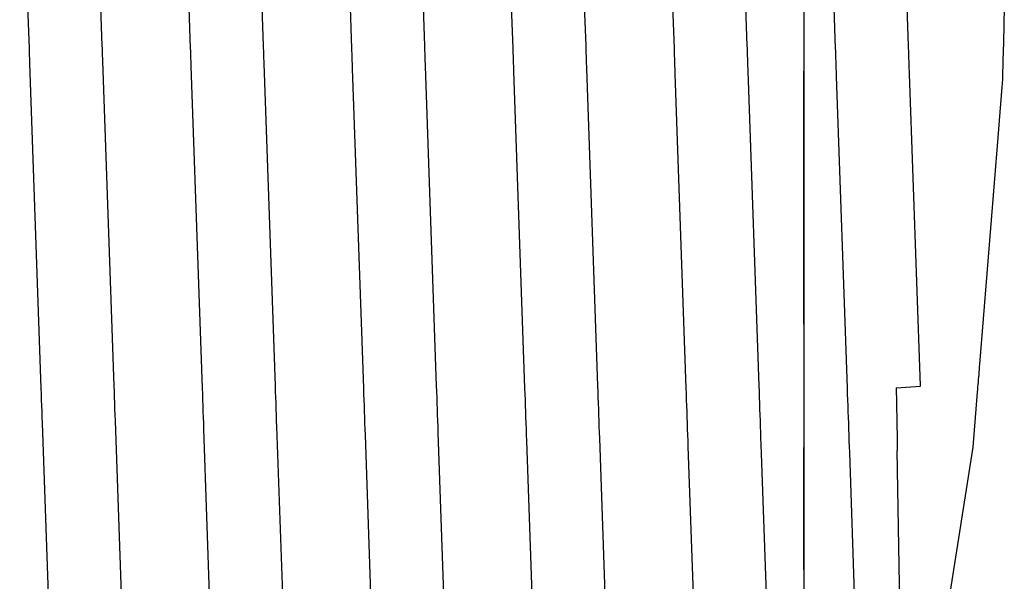
# Model space of a CAD drawing. Units: millimetres. Extents: x -89464 to -40948, y 26700 to 55726.
# Drawn here: x -85603 to -85599, y 34272 to 34275 of the extents above; entities that cross this region are included whole.
import ezdxf

# ---------------------------------------------------------------- set-up
doc = ezdxf.new("R2010")
doc.units = ezdxf.units.MM
doc.layers.add('Vaillant_HEIZ', color=7, linetype='Continuous')

msp = doc.modelspace()

# ---------------------------------------------------------------- linework, layer by layer
at = {"layer": 'Vaillant_HEIZ'}
for p, q in [((-85602.7726, 34275.511), (-85602.7357, 34274.4543)), ((-85602.4465, 34274.4644), (-85602.4821, 34275.484)), ((-85602.1335, 34275.4406), (-85602.0991, 34274.4543)), ((-85601.8099, 34274.4644), (-85601.8431, 34275.4136)), ((-85601.4945, 34275.3702), (-85601.4626, 34274.4543)), ((-85601.1734, 34274.4644), (-85601.2041, 34275.3432)), ((-85600.8555, 34275.2998), (-85600.826, 34274.4543)), ((-85600.5368, 34274.4644), (-85600.5651, 34275.2728)), ((-85600.2165, 34275.2294), (-85600.1894, 34274.4543)), ((-85599.9003, 34274.4644), (-85599.926, 34275.2024)), ((-85599.6772, 34275.1889), (-85599.6772, 34274.4634)), ((-85599.5775, 34275.159), (-85599.5529, 34274.4543)), ((-85599.2637, 34274.4644), (-85599.287, 34275.132)), ((-85598.8855, 34274.6173), (-85598.8872, 34274.5474)), ((-85598.8872, 34274.5474), (-85598.889, 34274.4774)), ((-85602.7357, 34274.4543), (-85602.7353, 34274.4443)), ((-85602.4461, 34274.4544), (-85602.4465, 34274.4644)), ((-85602.4458, 34274.4444), (-85602.4461, 34274.4544)), ((-85602.0991, 34274.4543), (-85602.0988, 34274.4443)), ((-85601.8096, 34274.4544), (-85601.8099, 34274.4644)), ((-85601.8092, 34274.4444), (-85601.8096, 34274.4544)), ((-85601.4626, 34274.4543), (-85601.4622, 34274.4443)), ((-85601.173, 34274.4544), (-85601.1734, 34274.4644)), ((-85601.1727, 34274.4444), (-85601.173, 34274.4544)), ((-85600.826, 34274.4543), (-85600.8256, 34274.4443)), ((-85600.5365, 34274.4544), (-85600.5368, 34274.4644)), ((-85600.5361, 34274.4444), (-85600.5365, 34274.4544)), ((-85600.1894, 34274.4543), (-85600.1891, 34274.4443)), ((-85599.8999, 34274.4544), (-85599.9003, 34274.4644)), ((-85599.8996, 34274.4444), (-85599.8999, 34274.4544)), ((-85599.6772, 34274.4634), (-85599.6772, 34274.4553)), ((-85599.6772, 34274.4553), (-85599.6772, 34274.4541)), ((-85599.6772, 34274.4541), (-85599.6772, 34274.4441)), ((-85599.5529, 34274.4543), (-85599.5525, 34274.4443)), ((-85599.2634, 34274.4544), (-85599.2637, 34274.4644)), ((-85599.263, 34274.4444), (-85599.2634, 34274.4544)), ((-85598.889, 34274.4774), (-85598.8908, 34274.4074)), ((-85602.7353, 34274.4443), (-85602.735, 34274.4343)), ((-85602.735, 34274.4343), (-85602.7346, 34274.4243)), ((-85602.7346, 34274.4243), (-85602.7343, 34274.4143)), ((-85602.7343, 34274.4143), (-85602.7339, 34274.4042)), ((-85602.4454, 34274.4344), (-85602.4458, 34274.4444)), ((-85602.4451, 34274.4244), (-85602.4454, 34274.4344)), ((-85602.4447, 34274.4143), (-85602.4451, 34274.4244)), ((-85602.4444, 34274.4043), (-85602.4447, 34274.4143)), ((-85602.0988, 34274.4443), (-85602.0984, 34274.4343)), ((-85602.0984, 34274.4343), (-85602.0981, 34274.4243)), ((-85602.0981, 34274.4243), (-85602.0977, 34274.4143)), ((-85602.0977, 34274.4143), (-85602.0974, 34274.4042)), ((-85601.8089, 34274.4344), (-85601.8092, 34274.4444)), ((-85601.8085, 34274.4244), (-85601.8089, 34274.4344)), ((-85601.8082, 34274.4143), (-85601.8085, 34274.4244)), ((-85601.8078, 34274.4043), (-85601.8082, 34274.4143)), ((-85601.4622, 34274.4443), (-85601.4619, 34274.4343)), ((-85601.4619, 34274.4343), (-85601.4615, 34274.4243)), ((-85601.4615, 34274.4243), (-85601.4612, 34274.4143)), ((-85601.4612, 34274.4143), (-85601.4608, 34274.4042)), ((-85601.1723, 34274.4344), (-85601.1727, 34274.4444)), ((-85601.172, 34274.4244), (-85601.1723, 34274.4344)), ((-85601.1716, 34274.4143), (-85601.172, 34274.4244)), ((-85601.1713, 34274.4043), (-85601.1716, 34274.4143)), ((-85600.8256, 34274.4443), (-85600.8253, 34274.4343)), ((-85600.8253, 34274.4343), (-85600.8249, 34274.4243)), ((-85600.8249, 34274.4243), (-85600.8246, 34274.4143)), ((-85600.8246, 34274.4143), (-85600.8242, 34274.4042)), ((-85600.5358, 34274.4344), (-85600.5361, 34274.4444)), ((-85600.5354, 34274.4244), (-85600.5358, 34274.4344)), ((-85600.5351, 34274.4143), (-85600.5354, 34274.4244)), ((-85600.5347, 34274.4043), (-85600.5351, 34274.4143)), ((-85600.1891, 34274.4443), (-85600.1887, 34274.4343)), ((-85600.1887, 34274.4343), (-85600.1884, 34274.4243)), ((-85600.1884, 34274.4243), (-85600.188, 34274.4143)), ((-85600.188, 34274.4143), (-85600.1877, 34274.4042)), ((-85599.8992, 34274.4344), (-85599.8996, 34274.4444)), ((-85599.8989, 34274.4244), (-85599.8992, 34274.4344)), ((-85599.8985, 34274.4143), (-85599.8989, 34274.4244)), ((-85599.8982, 34274.4043), (-85599.8985, 34274.4143)), ((-85599.6772, 34274.4441), (-85599.6772, 34274.4341)), ((-85599.6772, 34274.4341), (-85599.6772, 34274.424)), ((-85599.6772, 34274.424), (-85599.6772, 34274.414)), ((-85599.6772, 34274.414), (-85599.6772, 34274.404)), ((-85599.5525, 34274.4443), (-85599.5522, 34274.4343)), ((-85599.5522, 34274.4343), (-85599.5518, 34274.4243)), ((-85599.5518, 34274.4243), (-85599.5515, 34274.4143)), ((-85599.5515, 34274.4143), (-85599.5511, 34274.4042)), ((-85599.2627, 34274.4344), (-85599.263, 34274.4444)), ((-85599.2623, 34274.4244), (-85599.2627, 34274.4344)), ((-85599.262, 34274.4143), (-85599.2623, 34274.4244)), ((-85599.2616, 34274.4043), (-85599.262, 34274.4143)), ((-85602.7339, 34274.4042), (-85602.7336, 34274.3942)), ((-85602.7336, 34274.3942), (-85602.6888, 34273.1125)), ((-85602.3996, 34273.1226), (-85602.4444, 34274.4043)), ((-85602.0974, 34274.4042), (-85602.097, 34274.3942)), ((-85602.097, 34274.3942), (-85602.0967, 34274.3842)), ((-85602.0967, 34274.3842), (-85602.0522, 34273.1125)), ((-85601.8075, 34274.3943), (-85601.8078, 34274.4043)), ((-85601.7631, 34273.1226), (-85601.8075, 34274.3943)), ((-85601.4608, 34274.4042), (-85601.4605, 34274.3942)), ((-85601.4605, 34274.3942), (-85601.4601, 34274.3842)), ((-85601.4601, 34274.3842), (-85601.4598, 34274.3742)), ((-85601.4598, 34274.3742), (-85601.4157, 34273.1125)), ((-85601.1709, 34274.3943), (-85601.1713, 34274.4043)), ((-85601.1706, 34274.3843), (-85601.1709, 34274.3943)), ((-85601.1265, 34273.1226), (-85601.1706, 34274.3843)), ((-85600.8242, 34274.4042), (-85600.8239, 34274.3942)), ((-85600.8239, 34274.3942), (-85600.8235, 34274.3842)), ((-85600.8235, 34274.3842), (-85600.8232, 34274.3742)), ((-85600.8232, 34274.3742), (-85600.8228, 34274.3642)), ((-85600.5344, 34274.3943), (-85600.5347, 34274.4043)), ((-85600.534, 34274.3843), (-85600.5344, 34274.3943)), ((-85600.5337, 34274.3743), (-85600.534, 34274.3843)), ((-85600.49, 34273.1226), (-85600.5337, 34274.3743)), ((-85600.1877, 34274.4042), (-85600.1873, 34274.3942)), ((-85600.1873, 34274.3942), (-85600.187, 34274.3842)), ((-85600.187, 34274.3842), (-85600.1866, 34274.3742)), ((-85600.1866, 34274.3742), (-85600.1863, 34274.3642)), ((-85599.8978, 34274.3943), (-85599.8982, 34274.4043)), ((-85599.8975, 34274.3843), (-85599.8978, 34274.3943)), ((-85599.8971, 34274.3743), (-85599.8975, 34274.3843)), ((-85599.8968, 34274.3643), (-85599.8971, 34274.3743)), ((-85599.6772, 34274.404), (-85599.6772, 34274.394)), ((-85599.6772, 34274.394), (-85599.6772, 34274.384)), ((-85599.6772, 34274.384), (-85599.6772, 34274.374)), ((-85599.6772, 34274.374), (-85599.6772, 34274.3639)), ((-85599.5511, 34274.4042), (-85599.5508, 34274.3942)), ((-85599.5508, 34274.3942), (-85599.5504, 34274.3842)), ((-85599.5504, 34274.3842), (-85599.5501, 34274.3742)), ((-85599.5501, 34274.3742), (-85599.5497, 34274.3642)), ((-85599.2613, 34274.3943), (-85599.2616, 34274.4043)), ((-85599.2609, 34274.3843), (-85599.2613, 34274.3943)), ((-85599.2606, 34274.3743), (-85599.2609, 34274.3843)), ((-85599.2602, 34274.3643), (-85599.2606, 34274.3743)), ((-85598.8908, 34274.4074), (-85598.8925, 34274.3375)), ((-85600.8228, 34274.3642), (-85600.7791, 34273.1125)), ((-85600.1863, 34274.3642), (-85600.1859, 34274.3542)), ((-85600.1859, 34274.3542), (-85600.1426, 34273.1125)), ((-85599.8534, 34273.1226), (-85599.8968, 34274.3643)), ((-85599.6772, 34273.3659), (-85599.6772, 34274.3639)), ((-85599.6772, 34274.3639), (-85599.6772, 34273.1144)), ((-85599.5497, 34274.3642), (-85599.5494, 34274.3542)), ((-85599.5494, 34274.3542), (-85599.549, 34274.3442)), ((-85599.549, 34274.3442), (-85599.506, 34273.1125)), ((-85599.2599, 34274.3543), (-85599.2602, 34274.3643)), ((-85599.2169, 34273.1226), (-85599.2599, 34274.3543)), ((-85598.8925, 34274.3375), (-85598.8926, 34274.3323)), ((-85598.8951, 34274.3016), (-85598.8978, 34274.2685)), ((-85598.8926, 34274.3323), (-85598.8951, 34274.3016)), ((-85598.8978, 34274.2685), (-85598.9005, 34274.2353)), ((-85598.9005, 34274.2353), (-85598.9031, 34274.2022)), ((-85598.9031, 34274.2022), (-85598.9058, 34274.1691)), ((-85598.9058, 34274.1691), (-85598.9085, 34274.1359)), ((-85598.9112, 34274.1028), (-85598.9834, 34273.2071)), ((-85598.9085, 34274.1359), (-85598.9112, 34274.1028)), ((-85598.9834, 34273.2071), (-85598.9843, 34273.1971)), ((-85598.9859, 34273.1771), (-85598.9867, 34273.1671)), ((-85598.9851, 34273.1871), (-85598.9859, 34273.1771)), ((-85598.9843, 34273.1971), (-85598.9851, 34273.1871)), ((-85598.9891, 34273.1371), (-85598.9899, 34273.1271)), ((-85598.9883, 34273.1471), (-85598.9891, 34273.1371)), ((-85598.9875, 34273.1571), (-85598.9883, 34273.1471)), ((-85598.9867, 34273.1671), (-85598.9875, 34273.1571)), ((-85602.6888, 34273.1125), (-85602.688, 34273.0894)), ((-85602.3988, 34273.0995), (-85602.3996, 34273.1226)), ((-85602.398, 34273.0765), (-85602.3988, 34273.0995)), ((-85602.0522, 34273.1125), (-85602.0514, 34273.0894)), ((-85601.7623, 34273.0995), (-85601.7631, 34273.1226)), ((-85601.7615, 34273.0765), (-85601.7623, 34273.0995)), ((-85601.4157, 34273.1125), (-85601.4149, 34273.0894)), ((-85601.1257, 34273.0995), (-85601.1265, 34273.1226)), ((-85601.1249, 34273.0765), (-85601.1257, 34273.0995)), ((-85600.7791, 34273.1125), (-85600.7783, 34273.0894)), ((-85600.4892, 34273.0995), (-85600.49, 34273.1226)), ((-85600.4884, 34273.0765), (-85600.4892, 34273.0995)), ((-85600.1426, 34273.1125), (-85600.1418, 34273.0894)), ((-85599.8526, 34273.0995), (-85599.8534, 34273.1226)), ((-85599.8518, 34273.0765), (-85599.8526, 34273.0995)), ((-85599.6772, 34273.1144), (-85599.6772, 34273.1094)), ((-85599.6772, 34273.1094), (-85599.6772, 34273.0864)), ((-85599.506, 34273.1125), (-85599.5052, 34273.0894)), ((-85599.3123, 34273.1144), (-85599.2168, 34273.1212)), ((-85599.3123, 34273.1144), (-85599.312, 34273.0962)), ((-85599.312, 34273.0962), (-85599.3116, 34273.0731)), ((-85599.2168, 34273.1212), (-85599.2169, 34273.1226)), ((-85598.9923, 34273.0971), (-85599.0098, 34272.8804)), ((-85598.9915, 34273.1071), (-85598.9923, 34273.0971)), ((-85598.9907, 34273.1171), (-85598.9915, 34273.1071)), ((-85598.9899, 34273.1271), (-85598.9907, 34273.1171)), ((-85602.688, 34273.0894), (-85602.6872, 34273.0664)), ((-85602.6872, 34273.0664), (-85602.6864, 34273.0433)), ((-85602.3972, 34273.0534), (-85602.398, 34273.0765)), ((-85602.3964, 34273.0303), (-85602.3972, 34273.0534)), ((-85602.0514, 34273.0894), (-85602.0506, 34273.0664)), ((-85602.0506, 34273.0664), (-85602.0498, 34273.0433)), ((-85601.7607, 34273.0534), (-85601.7615, 34273.0765)), ((-85601.7599, 34273.0303), (-85601.7607, 34273.0534)), ((-85601.4149, 34273.0894), (-85601.4141, 34273.0664)), ((-85601.4141, 34273.0664), (-85601.4133, 34273.0433)), ((-85601.1241, 34273.0534), (-85601.1249, 34273.0765)), ((-85601.1233, 34273.0303), (-85601.1241, 34273.0534)), ((-85600.7783, 34273.0894), (-85600.7775, 34273.0664)), ((-85600.7775, 34273.0664), (-85600.7767, 34273.0433)), ((-85600.4876, 34273.0534), (-85600.4884, 34273.0765)), ((-85600.4868, 34273.0303), (-85600.4876, 34273.0534)), ((-85600.1418, 34273.0894), (-85600.141, 34273.0664)), ((-85600.141, 34273.0664), (-85600.1402, 34273.0433)), ((-85599.851, 34273.0534), (-85599.8518, 34273.0765)), ((-85599.8502, 34273.0303), (-85599.851, 34273.0534)), ((-85599.6772, 34273.0864), (-85599.6772, 34273.0633)), ((-85599.6772, 34273.0633), (-85599.6772, 34273.0402)), ((-85599.5052, 34273.0894), (-85599.5044, 34273.0664)), ((-85599.5044, 34273.0664), (-85599.5036, 34273.0433)), ((-85599.3116, 34273.0731), (-85599.3112, 34273.05)), ((-85602.6864, 34273.0433), (-85602.6856, 34273.0203)), ((-85602.6856, 34273.0203), (-85602.6848, 34272.9972)), ((-85602.3956, 34273.0073), (-85602.3964, 34273.0303)), ((-85602.0498, 34273.0433), (-85602.049, 34273.0203)), ((-85602.049, 34273.0203), (-85602.0482, 34272.9972)), ((-85601.7591, 34273.0073), (-85601.7599, 34273.0303)), ((-85601.4133, 34273.0433), (-85601.4125, 34273.0203)), ((-85601.4125, 34273.0203), (-85601.4117, 34272.9972)), ((-85601.1225, 34273.0073), (-85601.1233, 34273.0303)), ((-85600.7767, 34273.0433), (-85600.7759, 34273.0203)), ((-85600.7759, 34273.0203), (-85600.7751, 34272.9972)), ((-85600.4859, 34273.0073), (-85600.4868, 34273.0303)), ((-85600.1402, 34273.0433), (-85600.1394, 34273.0203)), ((-85600.1394, 34273.0203), (-85600.1386, 34272.9972)), ((-85599.8494, 34273.0073), (-85599.8502, 34273.0303)), ((-85599.6772, 34273.0402), (-85599.6772, 34273.0172)), ((-85599.6772, 34273.0172), (-85599.6772, 34272.9941)), ((-85599.5036, 34273.0433), (-85599.5028, 34273.0203)), ((-85599.5028, 34273.0203), (-85599.502, 34272.9972)), ((-85599.3112, 34273.05), (-85599.3108, 34273.027)), ((-85599.3108, 34273.027), (-85599.3104, 34273.0039)), ((-85602.6848, 34272.9972), (-85602.684, 34272.9741)), ((-85602.684, 34272.9741), (-85602.6516, 34272.0476)), ((-85602.3948, 34272.9842), (-85602.3956, 34273.0073)), ((-85602.3625, 34272.0577), (-85602.3948, 34272.9842)), ((-85602.0482, 34272.9972), (-85602.0474, 34272.9741)), ((-85602.0474, 34272.9741), (-85602.0466, 34272.9511)), ((-85601.7583, 34272.9842), (-85601.7591, 34273.0073)), ((-85601.7574, 34272.9612), (-85601.7583, 34272.9842)), ((-85601.4117, 34272.9972), (-85601.4109, 34272.9741)), ((-85601.4109, 34272.9741), (-85601.4101, 34272.9511)), ((-85601.1217, 34272.9842), (-85601.1225, 34273.0073)), ((-85601.1209, 34272.9612), (-85601.1217, 34272.9842)), ((-85600.7751, 34272.9972), (-85600.7743, 34272.9741)), ((-85600.7743, 34272.9741), (-85600.7735, 34272.9511)), ((-85600.4851, 34272.9842), (-85600.4859, 34273.0073)), ((-85600.4843, 34272.9612), (-85600.4851, 34272.9842)), ((-85600.1386, 34272.9972), (-85600.1378, 34272.9741)), ((-85600.1378, 34272.9741), (-85600.1369, 34272.9511)), ((-85599.8486, 34272.9842), (-85599.8494, 34273.0073)), ((-85599.8478, 34272.9612), (-85599.8486, 34272.9842)), ((-85599.6772, 34272.9941), (-85599.6772, 34272.971)), ((-85599.502, 34272.9972), (-85599.5012, 34272.9741)), ((-85599.5012, 34272.9741), (-85599.5004, 34272.9511)), ((-85599.3104, 34273.0039), (-85599.31, 34272.9808)), ((-85599.31, 34272.9808), (-85599.3095, 34272.9577)), ((-85602.0466, 34272.9511), (-85602.0151, 34272.0476)), ((-85601.7259, 34272.0577), (-85601.7574, 34272.9612)), ((-85601.4101, 34272.9511), (-85601.4093, 34272.928)), ((-85601.1201, 34272.9381), (-85601.1209, 34272.9612)), ((-85601.0893, 34272.0577), (-85601.1201, 34272.9381)), ((-85600.7735, 34272.9511), (-85600.7727, 34272.928)), ((-85600.4835, 34272.9381), (-85600.4843, 34272.9612)), ((-85600.4827, 34272.915), (-85600.4835, 34272.9381)), ((-85600.1369, 34272.9511), (-85600.1361, 34272.928)), ((-85599.847, 34272.9381), (-85599.8478, 34272.9612)), ((-85599.8462, 34272.915), (-85599.847, 34272.9381)), ((-85599.6772, 34272.971), (-85599.6772, 34272.948)), ((-85599.6772, 34272.948), (-85599.6772, 34272.9249)), ((-85599.5004, 34272.9511), (-85599.4996, 34272.928)), ((-85599.3095, 34272.9577), (-85599.3091, 34272.9346)), ((-85601.4093, 34272.928), (-85601.3785, 34272.0476)), ((-85600.7727, 34272.928), (-85600.7719, 34272.9049)), ((-85600.7719, 34272.9049), (-85600.742, 34272.0476)), ((-85600.4528, 34272.0577), (-85600.4827, 34272.915)), ((-85600.1361, 34272.928), (-85600.1353, 34272.9049)), ((-85600.1353, 34272.9049), (-85600.1345, 34272.8819)), ((-85599.8454, 34272.892), (-85599.8462, 34272.915)), ((-85599.6772, 34272.9249), (-85599.6772, 34272.9019)), ((-85599.6772, 34272.9019), (-85599.6772, 34272.8788)), ((-85599.4996, 34272.928), (-85599.4988, 34272.9049)), ((-85599.4988, 34272.9049), (-85599.498, 34272.8819)), ((-85599.3091, 34272.9346), (-85599.3087, 34272.9116)), ((-85599.3087, 34272.9116), (-85599.3083, 34272.8885)), ((-85600.1345, 34272.8819), (-85600.1054, 34272.0476)), ((-85599.8162, 34272.0577), (-85599.8454, 34272.892)), ((-85599.6772, 34272.3964), (-85599.6772, 34272.8788)), ((-85599.6772, 34272.8788), (-85599.6772, 34272.0502)), ((-85599.498, 34272.8819), (-85599.4972, 34272.8588)), ((-85599.4972, 34272.8588), (-85599.4688, 34272.0476)), ((-85599.3083, 34272.8885), (-85599.3079, 34272.8654)), ((-85599.2938, 34272.0538), (-85599.3079, 34272.8654)), ((-85599.0098, 34272.8804), (-85599.1051, 34272.2788))]:
    msp.add_line(p, q, dxfattribs=at)

doc.saveas('drawing.dxf')
